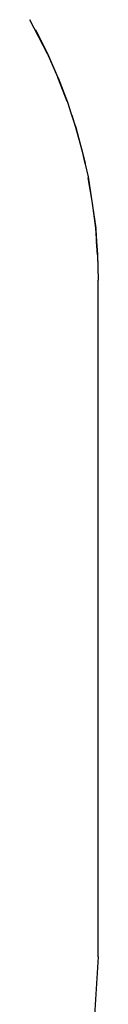
# Model space of a CAD drawing. Units: millimetres. Extents: x -1925 to 5876, y -4659 to 3241.
# Drawn here: x 5673 to 5876, y -2475 to 438 of the extents above; entities that cross this region are included whole.
import ezdxf

# ---------------------------------------------------------------- set-up
doc = ezdxf.new("R2010")
doc.units = ezdxf.units.MM
doc.layers.add('ORG7413AY safety zone', color=7, linetype='Continuous', true_color=0x000000)

msp = doc.modelspace()

# ---------------------------------------------------------------- linework, layer by layer
at = {"layer": 'ORG7413AY safety zone', "color": 41, "true_color": 0xe6d2a1}
for points in [[(5725.5, 337.4), (5725.8, 336.7), (5673.1, 437.9)], [(5690.4, 407.3), (5690.1, 407.9), (5725.5, 337.4)], [(5756.3, 267.7), (5725.5, 337.4)], [(5725.5, 337.4), (5756.6, 266.9)], [(5725.8, 336.7), (5756.6, 266.9)], [(5756.6, 266.9), (5756.3, 267.7)], [(5784, 195.9), (5756.6, 266.9)], [(5756.6, 266.9), (5757, 266), (5784.7, 193.9), (5795.9, 159.8), (5808.5, 121.2), (5808.9, 120.1), (5829.4, 45.3), (5836.8, 12.3), (5828.8, 47.8)], [(5797.2, 155.7), (5808, 123.1), (5808.1, 122.6), (5828.7, 48.4), (5845.6, -26.9), (5868.2, -179), (5859, -104.7), (5846.2, -30.1)], [(5808.5, 121.2), (5808.2, 122.4), (5808.1, 122.6)], [(5873.9, -256.2), (5868.2, -179)], [(5868.3, -180.9), (5868.5, -182.5), (5871, -217.9), (5873.9, -256.3)], [(5873.9, -256.3), (5873.9, -258.1), (5871, -217.9)], [(5873.9, -256.2), (5875.8, -332.5)], [(5873.9, -258.1), (5873.9, -258.1), (5874, -259.8), (5874.8, -294.5)], [(5875.9, -334.1), (5875.8, -332.5)], [(5875.9, -2334), (5875.9, -334.1), (5875.8, -334)], [(5875.9, -2334), (5863.9, -2523.9), (5858.2, -2569.1)]]:
    msp.add_lwpolyline(points, dxfattribs=at)

doc.saveas('drawing.dxf')
